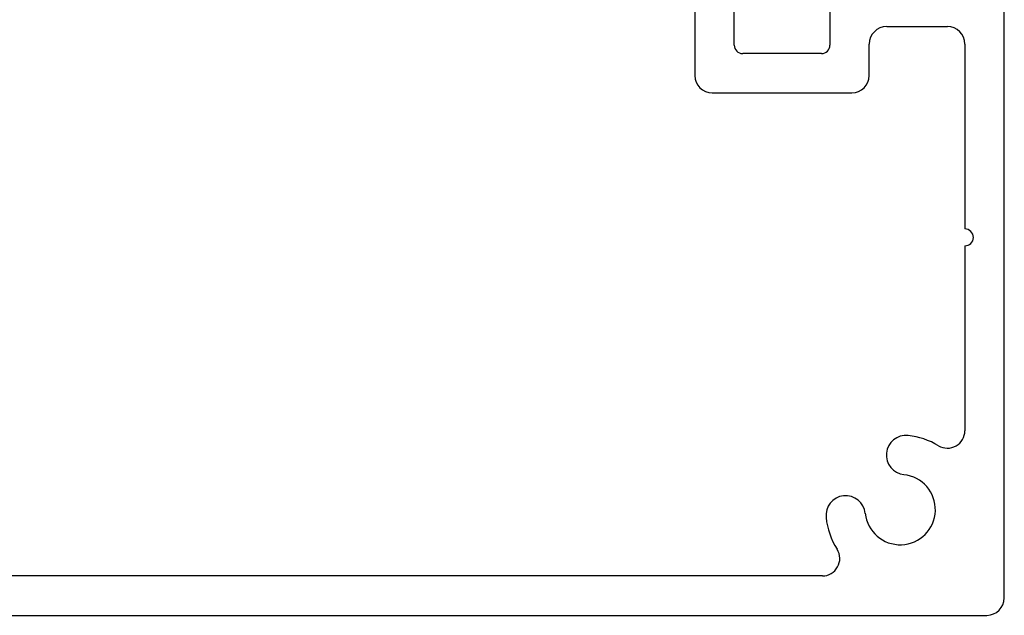
# Model space of a CAD drawing. Extents: x -187 to 983, y -30 to 35.
# Drawn here: x 51 to 53, y -24 to -23 of the extents above; entities that cross this region are included whole.
import ezdxf

# ---------------------------------------------------------------- set-up
doc = ezdxf.new("R2010")
doc.units = 0
doc.header["$LTSCALE"] = 0.3
doc.header["$MEASUREMENT"] = 0
doc.layers.get('0').update_dxf_attribs({"linetype": 'CONTINUOUS'})
doc.layers.add('Dimensions_Notes', color=7, linetype='CONTINUOUS', lineweight=13)
doc.layers.add('E851641$0$EXT_MULLIONS', color=4, linetype='CONTINUOUS')

# ---------------------------------------------------------------- blocks, each defined once
blk = doc.blocks.new('E851641')
at = {"layer": 'E851641$0$EXT_MULLIONS'}
for p, q in [((2.919, 2.148), (2.919, 0.929)), ((2.989, 0.983), (2.989, 1.768)), ((3.159, 1.125), (3.159, 0.983)), ((3.469, 0), (3.469, 1.125)), ((3.26, 1.016), (3.368, 1.016)), ((3.229, 0.929), (3.229, 0.985)), ((3.399, 0.985), (3.399, 0.6561)), ((3.144, 0.968), (3.004, 0.968)), ((2.95, 0.898), (3.198, 0.898)), ((3.399, 0.6261), (3.399, 0.2973)), ((3.1456, 0.039), (0.2924, 0.039)), ((0, -0.031), (3.438, -0.031))]:
    blk.add_line(p, q, dxfattribs=at)
for centre, radius, start, end in [((3.26, 0.985), 0.031, 90, 180), ((3.368, 0.985), 0.031, 360, 90), ((3.004, 0.983), 0.015, 180, 270), ((3.144, 0.983), 0.015, 270, 0), ((2.95, 0.929), 0.031, 180, 270), ((3.198, 0.929), 0.031, 270, 0), ((3.399, 0.6411), 0.015, 270, 90), ((3.2943, 0.254), 0.035, 83.9628, 263.9628), ((3.284, 0.157), 0.1325, 59.0853, 83.9628), ((3.368, 0.2973), 0.031, 239.0853, 0), ((3.284, 0.157), 0.0625, 186.0372, 83.9628), ((3.187, 0.1467), 0.035, 6.0372, 186.0372), ((3.284, 0.157), 0.1325, 186.0372, 212.1481), ((3.1456, 0.07), 0.031, 270, 32.1481), ((3.438, 0), 0.031, 270, 360)]:
    blk.add_arc(centre, radius, start, end, dxfattribs=at)
blk = doc.blocks.new('B851641')
blk.add_blockref('E851641', (0, 0))

msp = doc.modelspace()

# ---------------------------------------------------------------- block references
at = {"layer": 'Dimensions_Notes'}
msp.add_blockref('B851641', (49.6643, -24.1092), dxfattribs=at)

doc.saveas('drawing.dxf')
